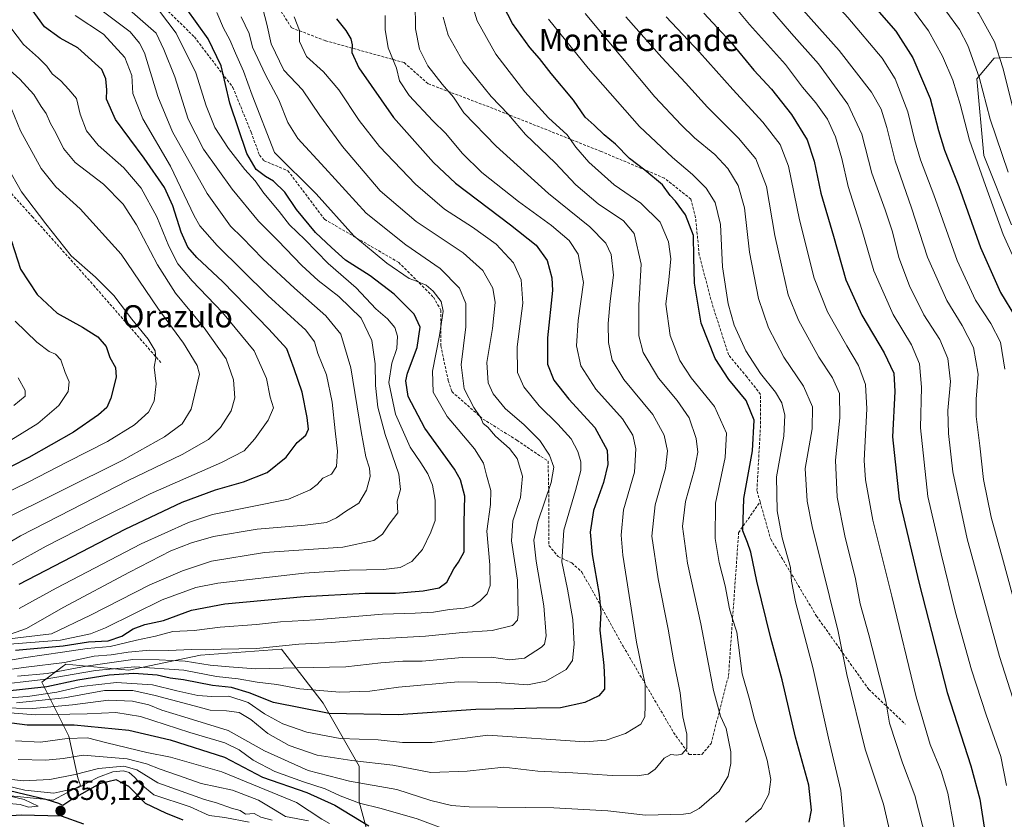
# Model space of a CAD drawing. Units: metres. Extents: x 593489 to 596922, y 4752202 to 4754563.
# Drawn here: x 595862 to 596217, y 4753540 to 4753828 of the extents above; entities that cross this region are included whole.
import ezdxf
from ezdxf.enums import TextEntityAlignment as Align

# ---------------------------------------------------------------- set-up
doc = ezdxf.new("R2010")
doc.units = ezdxf.units.M
doc.header["$MEASUREMENT"] = 0
doc.linetypes.add('TRAZOSX2', pattern=[1.5, 1, -0.5])
for name, color, linetype, lineweight in [('Arbolado forestal CxS', 92, 'Continuous', 0), ('Carátula', 7, 'Continuous', 5), ('Curva de nivel maestra', 36, 'Continuous', 30), ('Curva de nivel normal', 36, 'Continuous', 0), ('Pastizal CxS', 92, 'Continuous', 0), ('Punto de cota en terreno', 7, 'Continuous', 0), ('Roquedo CxS', 135, 'Continuous', 0), ('Rótulo de punto de cota en terreno', 19, 'Continuous', 0), ('Senda', 19, 'TRAZOSX2', 0), ('Texto cartográfico', 19, 'Continuous', 0)]:
    doc.layers.add(name, color=color, linetype=linetype, lineweight=lineweight)
doc.styles.add('Arial', font='txt', dxfattribs={"height": 0.2})

# ---------------------------------------------------------------- blocks, each defined once
blk = doc.blocks.new('*U181')
at = {"layer": 'Curva de nivel normal', "color": 36, "linetype": 'Continuous', "lineweight": 0}
blk.add_polyline3d([(595881.82, 4753829.89, 555), (595892.03, 4753823.18, 555), (595899.72, 4753814.69, 555), (595902.21, 4753808.18, 555), (595902.62, 4753801.68, 555), (595906.19, 4753792.57, 555), (595916.14, 4753775.45, 555), (595924.68, 4753757.61, 555), (595926.81, 4753753.91, 555), (595933.01, 4753746.85, 555), (595951.36, 4753728.88, 555), (595964.98, 4753716.25, 555), (595968.18, 4753712.12, 555), (595969.42, 4753707.87, 555), (595972.54, 4753700.24, 555), (595974.54, 4753690.27, 555), (595975.6, 4753679.98, 555), (595976.49, 4753672.6, 555), (595976.08, 4753667.05, 555), (595974.32, 4753664.3, 555), (595971.15, 4753662.84, 555), (595969.15, 4753660.66, 555), (595966.59, 4753658.71, 555), (595958.74, 4753655.32, 555), (595931.38, 4753649.8, 555), (595922.69, 4753646.93, 555), (595905.64, 4753639.2, 555), (595874.88, 4753623.18, 555), (595861.55, 4753615.8, 555)], dxfattribs=at)
blk = doc.blocks.new('*U184')
at = {"layer": 'Curva de nivel normal', "color": 36, "linetype": 'Continuous', "lineweight": 0}
blk.add_polyline3d([(596139.32, 4753837.72, 665), (596157.54, 4753817.24, 665), (596169.24, 4753802.26, 665), (596172.75, 4753796.13, 665), (596174.78, 4753789.45, 665), (596177.72, 4753777.44, 665), (596183.68, 4753760.44, 665), (596189.47, 4753742.62, 665), (596196.36, 4753727.05, 665), (596202, 4753717.94, 665), (596205.99, 4753710.02, 665), (596207.67, 4753700.44, 665), (596207, 4753691.44, 665), (596207.04, 4753685.11, 665), (596208.35, 4753674.52, 665), (596209.62, 4753662.45, 665), (596212.38, 4753648.76, 665), (596216.47, 4753634.05, 665), (596222.22, 4753612.68, 665)], dxfattribs=at)
blk = doc.blocks.new('*U185')
at = {"layer": 'Curva de nivel normal', "color": 36, "linetype": 'Continuous', "lineweight": 0}
blk.add_polyline3d([(596118.6, 4753834.62, 655), (596125.23, 4753826.6, 655), (596138.13, 4753812.16, 655), (596144.36, 4753803.96, 655), (596149.16, 4753798.33, 655), (596153.29, 4753792.44, 655), (596156.26, 4753786.11, 655), (596158.46, 4753778.3, 655), (596160.78, 4753768.17, 655), (596165.76, 4753752.7, 655), (596170.08, 4753737.78, 655), (596177.06, 4753722.02, 655), (596183.65, 4753711.02, 655), (596186.6, 4753704.14, 655), (596187.3, 4753695.69, 655), (596186.9, 4753681.03, 655), (596189.58, 4753656.28, 655), (596194.37, 4753635.56, 655), (596199.56, 4753614.39, 655), (596205.35, 4753593.69, 655), (596210.56, 4753577.44, 655), (596215.93, 4753562.43, 655), (596217.93, 4753551.91, 655)], dxfattribs=at)
blk = doc.blocks.new('*U186')
at = {"layer": 'Curva de nivel normal', "color": 36, "linetype": 'Continuous', "lineweight": 0}
for points in [[(596080.5, 4753829.42, 640), (596093.54, 4753814.72, 640), (596102.08, 4753805.63, 640), (596109.98, 4753796.75, 640), (596121.23, 4753785.61, 640), (596127.5, 4753778.1, 640), (596131.36, 4753768.11, 640), (596134.34, 4753750.49, 640), (596136.91, 4753738.63, 640), (596139.12, 4753729.01, 640), (596142.89, 4753719.88, 640), (596150.16, 4753706.53, 640), (596155.09, 4753699.12, 640), (596157.63, 4753693.4, 640), (596157.81, 4753684.65, 640), (596156.17, 4753669.4, 640), (596156.8, 4753656.03, 640), (596159.59, 4753642.06, 640), (596163.41, 4753626.5, 640), (596165.11, 4753617.58, 640), (596168.26, 4753606.29, 640), (596174.38, 4753582.41, 640), (596175.71, 4753574.41, 640), (596180.42, 4753560.12, 640), (596184.83, 4753548.38, 640), (596188.96, 4753532.38, 640)], [(595952.83, 4753539.47, 640), (595948.74, 4753540.54, 640), (595946.41, 4753541.86, 640), (595943.21, 4753541.57, 640), (595941.3, 4753542.91, 640), (595938.14, 4753543.82, 640), (595932.78, 4753545.67, 640), (595928.41, 4753546.89, 640), (595911.58, 4753552.88, 640), (595904.04, 4753557.58, 640), (595899.29, 4753558.95, 640), (595890.19, 4753558.13, 640), (595881.78, 4753555.9, 640), (595872.63, 4753554.07, 640), (595862.97, 4753553.59, 640), (595854.96, 4753554.59, 640)]]:
    blk.add_polyline3d(points, dxfattribs=at)
blk = doc.blocks.new('*U188')
at = {"layer": 'Curva de nivel normal', "color": 36, "linetype": 'Continuous', "lineweight": 0}
blk.add_polyline3d([(595853.92, 4753596.46, 580), (595863.93, 4753598.2, 580), (595877.24, 4753600.03, 580), (595886.07, 4753601.38, 580), (595894.39, 4753602.15, 580), (595903.94, 4753604.41, 580), (595910.74, 4753605.85, 580), (595917.07, 4753607.5, 580), (595924.74, 4753607.92, 580), (595934.07, 4753609.08, 580), (595947.2, 4753610.08, 580), (595955.91, 4753611.01, 580), (595968.53, 4753611.76, 580), (595992.74, 4753613.76, 580), (596004.5, 4753614.1, 580), (596011.13, 4753614.56, 580), (596016.84, 4753615.5, 580), (596022.14, 4753615.92, 580), (596025.21, 4753616.68, 580), (596028, 4753618.57, 580), (596030.45, 4753621.12, 580), (596031.55, 4753624.2, 580), (596031.41, 4753631.6, 580), (596030.34, 4753643.77, 580), (596031.66, 4753653.36, 580), (596031.84, 4753658.46, 580), (596030.21, 4753664.03, 580), (596029.16, 4753668.29, 580), (596025.86, 4753673.47, 580), (596016, 4753685.12, 580), (596010.95, 4753693.97, 580), (596010.78, 4753701.56, 580), (596013.34, 4753714.33, 580), (596014.66, 4753723.2, 580), (596013.84, 4753726.6, 580), (596011.01, 4753730.43, 580), (596008.41, 4753732.54, 580), (596004.97, 4753734, 580), (596002.38, 4753734.96, 580), (595994.25, 4753740.54, 580), (595982.32, 4753750.36, 580), (595968.8, 4753765.5, 580), (595953.73, 4753780.44, 580), (595945.66, 4753801.13, 580), (595942.53, 4753809.77, 580), (595939.59, 4753816.26, 580), (595937.54, 4753821.14, 580), (595935.28, 4753825.31, 580), (595932.89, 4753831, 580)], dxfattribs=at)
blk = doc.blocks.new('*U190')
at = {"layer": 'Curva de nivel normal', "color": 36, "linetype": 'Continuous', "lineweight": 0}
blk.add_polyline3d([(596123.78, 4753842.81, 660), (596140.39, 4753823.42, 660), (596150.08, 4753812.45, 660), (596160.71, 4753797.92, 660), (596165.69, 4753787.09, 660), (596169.38, 4753772.92, 660), (596174.1, 4753759.8, 660), (596176.74, 4753751.77, 660), (596179.11, 4753742.48, 660), (596182.9, 4753732.27, 660), (596188.15, 4753721.85, 660), (596193.91, 4753712.89, 660), (596196.82, 4753706.09, 660), (596197.71, 4753697.73, 660), (596196.82, 4753687.27, 660), (596196.98, 4753678.96, 660), (596198.52, 4753665.21, 660), (596203.8, 4753641.03, 660), (596215.4, 4753598.55, 660), (596221.19, 4753580.42, 660)], dxfattribs=at)
blk = doc.blocks.new('*U192')
at = {"layer": 'Curva de nivel normal', "color": 36, "linetype": 'Continuous', "lineweight": 0}
for points in [[(595861.19, 4753561.31, 635), (595871.21, 4753561.08, 635), (595877.41, 4753561.66, 635), (595884.67, 4753562.89, 635), (595900.57, 4753561.53, 635), (595907.56, 4753559.83, 635), (595912.45, 4753557.82, 635), (595918.71, 4753555.74, 635), (595927.25, 4753552.62, 635), (595938.57, 4753550.27, 635), (595947.96, 4753546.66, 635), (595953.38, 4753543.47, 635), (595957.7, 4753540.8, 635), (595965.96, 4753539.18, 635)], [(596175.69, 4753535.86, 635), (596173.5, 4753545.2, 635), (596166.93, 4753565.04, 635), (596160.28, 4753591.97, 635), (596157.14, 4753607.5, 635), (596147.83, 4753645.44, 635), (596145.98, 4753654.59, 635), (596145.31, 4753666.39, 635), (596147.75, 4753680.72, 635), (596147.89, 4753688.6, 635), (596144.7, 4753696.14, 635), (596137.57, 4753706.6, 635), (596132.07, 4753717.11, 635), (596128.41, 4753727.78, 635), (596125.19, 4753744.42, 635), (596123.38, 4753760.45, 635), (596121.1, 4753768.54, 635), (596117.39, 4753774.64, 635), (596112.7, 4753779.73, 635), (596105.35, 4753785.72, 635), (596100.53, 4753790.39, 635), (596091.02, 4753800.55, 635), (596065.85, 4753830.56, 635)]]:
    blk.add_polyline3d(points, dxfattribs=at)
blk = doc.blocks.new('*U193')
at = {"layer": 'Curva de nivel normal', "color": 36, "linetype": 'Continuous', "lineweight": 0}
blk.add_polyline3d([(595912.19, 4753831.41, 570), (595918.26, 4753823.48, 570), (595925.38, 4753809.25, 570), (595929.09, 4753797.28, 570), (595932.18, 4753789.43, 570), (595937.07, 4753781.86, 570), (595943.04, 4753774.31, 570), (595946.75, 4753770.26, 570), (595949.91, 4753765.77, 570), (595955.41, 4753759.09, 570), (595959.14, 4753754.27, 570), (595964.64, 4753749, 570), (595973.06, 4753740.43, 570), (595983.15, 4753731.59, 570), (595990.26, 4753723.97, 570), (595994.54, 4753720.45, 570), (595997.18, 4753717.32, 570), (595998.13, 4753714.14, 570), (595997.82, 4753709.73, 570), (595996.06, 4753704.35, 570), (595995.03, 4753697.42, 570), (595997.35, 4753686.02, 570), (596002.73, 4753674.09, 570), (596006.59, 4753668.45, 570), (596009.12, 4753664.47, 570), (596010.79, 4753660.4, 570), (596011.75, 4753654.91, 570), (596011.73, 4753647.64, 570), (596010.19, 4753643.44, 570), (596007.09, 4753637.11, 570), (596003.28, 4753632.77, 570), (595999.14, 4753630.66, 570), (595993.05, 4753629.9, 570), (595980.8, 4753629.72, 570), (595964.47, 4753628.6, 570), (595933.22, 4753624.96, 570), (595925.38, 4753623.42, 570), (595913.17, 4753618.98, 570), (595892.76, 4753608.84, 570), (595887.25, 4753606.67, 570), (595876.42, 4753604.46, 570), (595855.1, 4753602.77, 570)], dxfattribs=at)
blk = doc.blocks.new('*U194')
at = {"layer": 'Curva de nivel normal', "color": 36, "linetype": 'Continuous', "lineweight": 0}
blk.add_polyline3d([(595969.8, 4754033.84, 670), (595981.24, 4754012.94, 670), (595994.44, 4753995.81, 670), (596014.74, 4753974.66, 670), (596051.74, 4753945.1, 670), (596072.83, 4753927.15, 670), (596090.91, 4753909.45, 670), (596108.74, 4753889.53, 670), (596138.72, 4753853.28, 670), (596160.7, 4753829.22, 670), (596173.01, 4753814.5, 670), (596177.7, 4753807.01, 670), (596182.34, 4753795.16, 670), (596184.73, 4753785.08, 670), (596186.92, 4753777.78, 670), (596191.74, 4753765.15, 670), (596200.1, 4753741.47, 670), (596206.81, 4753727.17, 670), (596212.29, 4753718.77, 670), (596215.73, 4753711.95, 670), (596217.36, 4753702.2, 670)], dxfattribs=at)
blk = doc.blocks.new('*U200')
at = {"layer": 'Curva de nivel normal', "color": 36, "linetype": 'Continuous', "lineweight": 0}
blk.add_polyline3d([(595854.41, 4753579.98, 615), (595866.48, 4753579.73, 615), (595880.85, 4753581.02, 615), (595893.81, 4753582.73, 615), (595902.41, 4753582.45, 615), (595908.41, 4753581.12, 615), (595913.07, 4753579.18, 615), (595921.04, 4753576.68, 615), (595936.96, 4753571.78, 615), (595950.12, 4753564.5, 615), (595965.92, 4753557.31, 615), (595980.8, 4753553.5, 615), (595997.89, 4753550.53, 615), (596010.15, 4753546.51, 615), (596017.62, 4753544.71, 615), (596024.04, 4753544.25, 615), (596054.59, 4753543.93, 615), (596074.04, 4753542.76, 615), (596087.61, 4753541.3, 615), (596101.39, 4753541.66, 615), (596103.83, 4753541.97, 615), (596107.04, 4753543.64, 615), (596114.19, 4753549.93, 615), (596117.45, 4753555.37, 615), (596118.5, 4753559.86, 615), (596118.43, 4753564.05, 615), (596116.74, 4753572.47, 615), (596114.69, 4753576.98, 615), (596112.16, 4753586.2, 615), (596107.62, 4753610.32, 615), (596102.83, 4753632.2, 615), (596101.05, 4753645.42, 615), (596102.12, 4753654.48, 615), (596105.33, 4753666.04, 615), (596106.48, 4753672.31, 615), (596105.91, 4753677.24, 615), (596103.35, 4753684.64, 615), (596099.01, 4753690.91, 615), (596092.3, 4753698.97, 615), (596086.8, 4753708.28, 615), (596085.22, 4753714.25, 615), (596085.29, 4753725.32, 615), (596086.06, 4753740.1, 615), (596083.49, 4753751.19, 615), (596079.72, 4753755.76, 615), (596070.57, 4753761.88, 615), (596062.44, 4753768.81, 615), (596055, 4753776.7, 615), (596044.3, 4753786.96, 615), (596038.17, 4753794.19, 615), (596031.94, 4753800.64, 615), (596021.78, 4753813.15, 615), (596016.39, 4753822.8, 615), (596014.61, 4753829.29, 615)], dxfattribs=at)
blk = doc.blocks.new('*U201')
at = {"layer": 'Curva de nivel normal', "color": 36, "linetype": 'Continuous', "lineweight": 0}
blk.add_polyline3d([(595858.07, 4753604.86, 565), (595873.18, 4753606.7, 565), (595887.26, 4753613.41, 565), (595908.72, 4753624.33, 565), (595920.54, 4753629.46, 565), (595931, 4753632.91, 565), (595950.16, 4753636.08, 565), (595978.37, 4753638.02, 565), (595989.6, 4753640.33, 565), (595992.67, 4753642.73, 565), (595995.16, 4753646.27, 565), (595998.2, 4753650.4, 565), (595997.96, 4753654.58, 565), (595999.23, 4753658.85, 565), (595998.58, 4753664.28, 565), (595993.66, 4753678.68, 565), (595991.04, 4753688.46, 565), (595990.19, 4753696.36, 565), (595990.04, 4753704.2, 565), (595988.82, 4753712.62, 565), (595985.04, 4753720.6, 565), (595977, 4753728.49, 565), (595969.5, 4753734.2, 565), (595963.53, 4753739.67, 565), (595954.95, 4753748.68, 565), (595947.99, 4753755.69, 565), (595938.42, 4753767.25, 565), (595928.09, 4753781.67, 565), (595922.6, 4753792.44, 565), (595917.74, 4753807.72, 565), (595913.78, 4753817.6, 565), (595911.04, 4753823.52, 565), (595890.74, 4753841.27, 565)], dxfattribs=at)
blk = doc.blocks.new('*U202')
at = {"layer": 'Curva de nivel normal', "color": 36, "linetype": 'Continuous', "lineweight": 0}
blk.add_polyline3d([(595960.79, 4753829.35, 595), (595962.74, 4753824.44, 595), (595962.8, 4753820.51, 595), (595965.28, 4753815.03, 595), (595971.44, 4753809.57, 595), (595976.97, 4753803.01, 595), (595984.31, 4753791.93, 595), (595991.62, 4753782.64, 595), (596004.56, 4753768.98, 595), (596015.06, 4753759.96, 595), (596025.21, 4753753.46, 595), (596033.68, 4753747.38, 595), (596040, 4753740.66, 595), (596042.78, 4753734.45, 595), (596043.31, 4753726.08, 595), (596041.28, 4753710.32, 595), (596041.49, 4753701.08, 595), (596043.78, 4753695.82, 595), (596049.29, 4753688.94, 595), (596056.02, 4753682.39, 595), (596060.79, 4753677.04, 595), (596063.26, 4753672.52, 595), (596064.29, 4753668.73, 595), (596064.24, 4753665.6, 595), (596062.35, 4753658.48, 595), (596058.17, 4753644.12, 595), (596057.38, 4753632.66, 595), (596059.44, 4753622.78, 595), (596061.38, 4753611.86, 595), (596061.89, 4753602.93, 595), (596061.3, 4753597.11, 595), (596059.06, 4753593.84, 595), (596051.62, 4753589.63, 595), (596045.03, 4753588.3, 595), (596033.98, 4753589.17, 595), (596020.07, 4753589.34, 595), (595998.46, 4753587.48, 595), (595988.12, 4753585.97, 595), (595977.32, 4753585.64, 595), (595962.91, 4753586.79, 595), (595954.55, 4753588.38, 595), (595947.48, 4753589.24, 595), (595940.59, 4753590.42, 595), (595932.73, 4753591.35, 595), (595920.95, 4753593.55, 595), (595903.27, 4753594.77, 595), (595889.11, 4753593.44, 595), (595870.22, 4753590.17, 595), (595851.49, 4753588.04, 595)], dxfattribs=at)
blk = doc.blocks.new('*U206')
at = {"layer": 'Curva de nivel normal', "color": 36, "linetype": 'Continuous', "lineweight": 0}
blk.add_polyline3d([(595860.92, 4753591.38, 590), (595871.62, 4753592.43, 590), (595885.74, 4753595.04, 590), (595902.54, 4753597.45, 590), (595912.06, 4753597.37, 590), (595921.45, 4753596.82, 590), (595930.54, 4753595.33, 590), (595937.37, 4753594.74, 590), (595946.96, 4753594.08, 590), (595961.81, 4753594.48, 590), (595979.46, 4753594.73, 590), (595992.07, 4753596.22, 590), (596000.07, 4753596.81, 590), (596007.07, 4753596.83, 590), (596021.41, 4753598.15, 590), (596032.07, 4753598.23, 590), (596038.51, 4753597.34, 590), (596043.92, 4753597.96, 590), (596050.13, 4753601.87, 590), (596051.18, 4753602.99, 590), (596051.76, 4753605.92, 590), (596050.99, 4753616.83, 590), (596048.2, 4753632.9, 590), (596047.28, 4753640.51, 590), (596048.72, 4753647.14, 590), (596053.56, 4753661.33, 590), (596054.53, 4753666.86, 590), (596052.96, 4753671.15, 590), (596049.46, 4753676.46, 590), (596043.9, 4753682.1, 590), (596037.03, 4753688.06, 590), (596032.66, 4753693.36, 590), (596030.89, 4753697.26, 590), (596030.38, 4753704.61, 590), (596032.38, 4753716.85, 590), (596033.4, 4753726.3, 590), (596032.49, 4753731.5, 590), (596028.92, 4753737.86, 590), (596021.87, 4753744.22, 590), (596004.89, 4753755.59, 590), (595991.91, 4753766.61, 590), (595978.26, 4753782.63, 590), (595970.06, 4753793.76, 590), (595963.83, 4753803, 590), (595957.14, 4753810.18, 590), (595952.53, 4753819.66, 590), (595950.99, 4753826.79, 590), (595949.49, 4753832.28, 590)], dxfattribs=at)
blk = doc.blocks.new('*U207')
at = {"layer": 'Curva de nivel normal', "color": 36, "linetype": 'Continuous', "lineweight": 0}
blk.add_polyline3d([(595941.7, 4753829.4, 585), (595944.55, 4753823.35, 585), (595945.8, 4753818.44, 585), (595950.45, 4753808.43, 585), (595955.24, 4753799.41, 585), (595958.56, 4753791.29, 585), (595962.16, 4753785.53, 585), (595971.89, 4753774.89, 585), (595986.86, 4753758.55, 585), (596001.08, 4753747.12, 585), (596013.54, 4753738.57, 585), (596020.52, 4753731.52, 585), (596022.78, 4753725.98, 585), (596022.82, 4753717.48, 585), (596021.14, 4753703.84, 585), (596022.15, 4753695.18, 585), (596025.7, 4753688.42, 585), (596028.21, 4753684.64, 585), (596029.06, 4753682.63, 585), (596030.73, 4753681.24, 585), (596033.47, 4753678.04, 585), (596038.58, 4753673.62, 585), (596041.33, 4753670.03, 585), (596043.24, 4753663.55, 585), (596042.55, 4753655.95, 585), (596039.75, 4753647.44, 585), (596039.3, 4753640.31, 585), (596041.4, 4753626.11, 585), (596041.7, 4753613.62, 585), (596041.41, 4753611.58, 585), (596039.6, 4753609.68, 585), (596032.24, 4753607.85, 585), (596021.6, 4753607.14, 585), (596008.17, 4753605.87, 585), (595988.8, 4753604.83, 585), (595974.25, 4753603.62, 585), (595962.5, 4753602.95, 585), (595947.22, 4753601.43, 585), (595934.41, 4753601.15, 585), (595928.74, 4753600.9, 585), (595923.74, 4753601.1, 585), (595915.5, 4753600.65, 585), (595908.74, 4753600.76, 585), (595900.94, 4753600.04, 585), (595894.81, 4753599.1, 585), (595888.57, 4753598.6, 585), (595877.86, 4753596.37, 585), (595864.07, 4753594.67, 585), (595851.74, 4753592.96, 585)], dxfattribs=at)
blk = doc.blocks.new('*U208')
at = {"layer": 'Curva de nivel normal', "color": 36, "linetype": 'Continuous', "lineweight": 0}
for points in [[(596095.04, 4753829.44, 645), (596107.13, 4753816.67, 645), (596119.16, 4753803.19, 645), (596130.04, 4753791.41, 645), (596136.29, 4753783.3, 645), (596139.25, 4753775.5, 645), (596143.22, 4753756.19, 645), (596148.5, 4753735.07, 645), (596153.29, 4753722.96, 645), (596160.31, 4753710.6, 645), (596164.58, 4753703.54, 645), (596167.06, 4753696.7, 645), (596167.58, 4753687.9, 645), (596166.55, 4753669.28, 645), (596167.04, 4753662.28, 645), (596169.66, 4753647.77, 645), (596176.58, 4753620.26, 645), (596185.34, 4753583.98, 645), (596190.36, 4753566.79, 645), (596194.39, 4753557.17, 645), (596196.77, 4753549.13, 645), (596199.02, 4753536.72, 645)], [(595944.58, 4753538.68, 645), (595935.74, 4753540.36, 645), (595930.19, 4753541.17, 645), (595923.34, 4753544.2, 645), (595910.17, 4753548.63, 645), (595905.42, 4753552.48, 645), (595903.22, 4753555, 645), (595901.29, 4753556.66, 645), (595899.16, 4753557.2, 645), (595895.32, 4753556.86, 645), (595890.18, 4753554.98, 645), (595882.74, 4753551.14, 645), (595874.05, 4753549.14, 645), (595863.62, 4753550.32, 645), (595856.58, 4753551.95, 645)]]:
    blk.add_polyline3d(points, dxfattribs=at)
blk = doc.blocks.new('*U209')
at = {"layer": 'Curva de nivel normal', "color": 36, "linetype": 'Continuous', "lineweight": 0}
for points in [[(595860.29, 4753568.04, 630), (595869.2, 4753567.62, 630), (595878.89, 4753568.89, 630), (595886.2, 4753569.11, 630), (595893.22, 4753567.31, 630), (595907.62, 4753563.88, 630), (595916.19, 4753562.23, 630), (595934.74, 4753556.87, 630), (595961.72, 4753545.76, 630), (595970.75, 4753539.81, 630), (595973.56, 4753538.18, 630)], [(596159.62, 4753534.53, 630), (596158.1, 4753550.14, 630), (596153.66, 4753569.08, 630), (596148.01, 4753594.57, 630), (596141.8, 4753618.21, 630), (596140.31, 4753625.76, 630), (596139.93, 4753630.62, 630), (596136.95, 4753641.33, 630), (596135.18, 4753651.06, 630), (596134.9, 4753663.37, 630), (596137.57, 4753678.06, 630), (596137.94, 4753685.62, 630), (596136.8, 4753690.1, 630), (596134.52, 4753693.88, 630), (596129.14, 4753700.69, 630), (596123.81, 4753708.89, 630), (596119.69, 4753718.09, 630), (596117.47, 4753725.85, 630), (596115.48, 4753739.11, 630), (596114.68, 4753754.48, 630), (596112.78, 4753762.44, 630), (596109.5, 4753767.53, 630), (596104.66, 4753772.49, 630), (596097.35, 4753778.65, 630), (596085.44, 4753789.83, 630), (596066.94, 4753810.87, 630), (596052.58, 4753828.61, 630)]]:
    blk.add_polyline3d(points, dxfattribs=at)
blk = doc.blocks.new('*U213')
at = {"layer": 'Curva de nivel normal', "color": 36, "linetype": 'Continuous', "lineweight": 0}
blk.add_polyline3d([(595854.64, 4753583.4, 605), (595864.53, 4753584.02, 605), (595875.14, 4753585.7, 605), (595883.95, 4753587.64, 605), (595896.74, 4753589.16, 605), (595909.67, 4753588.32, 605), (595918.45, 4753586.14, 605), (595926, 4753584.5, 605), (595931.11, 4753584.1, 605), (595937.19, 4753584.14, 605), (595944.19, 4753581.89, 605), (595950.15, 4753577.85, 605), (595956.68, 4753574.16, 605), (595965.34, 4753571.18, 605), (595977.43, 4753568.97, 605), (595991.2, 4753568.48, 605), (595999.88, 4753567.42, 605), (596010.69, 4753567.47, 605), (596030.74, 4753570.12, 605), (596065.77, 4753567.73, 605), (596073.41, 4753568.37, 605), (596080.42, 4753570.76, 605), (596085.9, 4753574.12, 605), (596087.35, 4753576.77, 605), (596087.5, 4753581.01, 605), (596087.5, 4753588.4, 605), (596084.4, 4753603.68, 605), (596079.51, 4753635.12, 605), (596078.87, 4753642.26, 605), (596079.73, 4753651.5, 605), (596083.67, 4753665.04, 605), (596084.14, 4753673.43, 605), (596083.04, 4753678.4, 605), (596079.3, 4753684.25, 605), (596069.7, 4753695.06, 605), (596064.32, 4753703.4, 605), (596062.76, 4753710.61, 605), (596063.32, 4753719.77, 605), (596065.2, 4753733.53, 605), (596063.35, 4753743.8, 605), (596060.12, 4753748.68, 605), (596053.67, 4753754.13, 605), (596041.85, 4753762.74, 605), (596028.54, 4753773.24, 605), (596021.48, 4753780.18, 605), (596015.56, 4753787.26, 605), (596010.89, 4753791.92, 605), (596002.36, 4753801.06, 605), (595998.9, 4753806.27, 605), (595997.7, 4753810.82, 605), (595994.8, 4753818.16, 605), (595993.63, 4753824.89, 605), (595993.68, 4753829.89, 605)], dxfattribs=at)
blk = doc.blocks.new('*U215')
at = {"layer": 'Curva de nivel normal', "color": 36, "linetype": 'Continuous', "lineweight": 0}
blk.add_polyline3d([(595860.65, 4753581.77, 610), (595877.95, 4753583.57, 610), (595892.36, 4753586.2, 610), (595902.59, 4753586.29, 610), (595910.59, 4753584.45, 610), (595926.47, 4753580.17, 610), (595930.47, 4753579.09, 610), (595936.4, 4753578.93, 610), (595940.91, 4753578.28, 610), (595945.12, 4753575.75, 610), (595951.29, 4753570.74, 610), (595959.04, 4753566.34, 610), (595969.17, 4753562.87, 610), (595981.68, 4753560.94, 610), (595996.38, 4753559.31, 610), (596010.11, 4753556.7, 610), (596023.29, 4753557.16, 610), (596036.48, 4753558.54, 610), (596048.74, 4753557.08, 610), (596061.41, 4753556.47, 610), (596075.55, 4753555.52, 610), (596084.63, 4753555.39, 610), (596088.55, 4753556.03, 610), (596091.07, 4753557.83, 610), (596094.41, 4753561.82, 610), (596096.79, 4753563.13, 610), (596098.93, 4753562.9, 610), (596100.81, 4753563.3, 610), (596102.53, 4753565.32, 610), (596102.54, 4753570.46, 610), (596101.09, 4753576.76, 610), (596100.11, 4753585.39, 610), (596097.71, 4753597.37, 610), (596095.78, 4753608.38, 610), (596092.18, 4753626.55, 610), (596089.97, 4753642, 610), (596091.1, 4753653.31, 610), (596094.82, 4753666.38, 610), (596095.55, 4753672.77, 610), (596094.35, 4753678.37, 610), (596090.24, 4753685.81, 610), (596079.78, 4753698.49, 610), (596075.62, 4753705.49, 610), (596074.32, 4753711.8, 610), (596074.18, 4753718.66, 610), (596074.9, 4753726.77, 610), (596076.05, 4753736.11, 610), (596075.21, 4753743.6, 610), (596073.27, 4753747.74, 610), (596067.6, 4753753.6, 610), (596052.64, 4753765.69, 610), (596033.79, 4753782.7, 610), (596022.02, 4753794.72, 610), (596018.37, 4753800.43, 610), (596014.28, 4753805.07, 610), (596009.02, 4753811.74, 610), (596006.06, 4753817.76, 610), (596004.64, 4753825.02, 610), (596004.45, 4753834.74, 610)], dxfattribs=at)
blk = doc.blocks.new('*U220')
at = {"layer": 'Curva de nivel normal', "color": 36, "linetype": 'Continuous', "lineweight": 0}
blk.add_polyline3d([(595858.39, 4753606.61, 560), (595864.24, 4753608.59, 560), (595877.41, 4753616.24, 560), (595901.41, 4753628.95, 560), (595916.32, 4753636.64, 560), (595923.74, 4753639.6, 560), (595931.65, 4753641.83, 560), (595947.41, 4753644.46, 560), (595964.79, 4753645.87, 560), (595972.53, 4753646.87, 560), (595976.16, 4753648.56, 560), (595979.33, 4753650.87, 560), (595984.12, 4753653.84, 560), (595986.88, 4753658.56, 560), (595988.21, 4753663.53, 560), (595988.07, 4753666.46, 560), (595986.73, 4753670.53, 560), (595985.05, 4753679.73, 560), (595981.26, 4753702.77, 560), (595977.66, 4753714.82, 560), (595972.2, 4753721.45, 560), (595960.91, 4753731.44, 560), (595949.53, 4753742.06, 560), (595942.01, 4753749.7, 560), (595937.82, 4753753.83, 560), (595929.41, 4753765.63, 560), (595916.96, 4753787.92, 560), (595911.6, 4753800.71, 560), (595906.77, 4753816.38, 560), (595905.04, 4753819.96, 560), (595901.68, 4753823.94, 560), (595885.27, 4753836.44, 560)], dxfattribs=at)
blk = doc.blocks.new('*U222')
at = {"layer": 'Curva de nivel normal', "color": 36, "linetype": 'Continuous', "lineweight": 0}
for points in [[(595841.06, 4753579.49, 620), (595867.41, 4753577.52, 620), (595886.07, 4753577.8, 620), (595896.41, 4753578.34, 620), (595905.39, 4753576.89, 620), (595923.1, 4753571.08, 620), (595935.8, 4753567.3, 620), (595940.96, 4753564.88, 620), (595945.97, 4753561.14, 620), (595953.88, 4753556.98, 620), (595964.16, 4753553.23, 620), (595972.07, 4753550.79, 620), (595977.41, 4753548.17, 620), (595984.38, 4753545.54, 620), (595992.22, 4753543.71, 620), (596005.18, 4753539.88, 620), (596018.08, 4753535.11, 620)], [(596123.68, 4753538.71, 620), (596129.39, 4753543.61, 620), (596132.21, 4753548.77, 620), (596132.9, 4753554.11, 620), (596131.59, 4753561.11, 620), (596127.01, 4753575.89, 620), (596125, 4753583.48, 620), (596122.55, 4753592.21, 620), (596120.66, 4753607.25, 620), (596118.97, 4753612.53, 620), (596117.95, 4753615.77, 620), (596116.39, 4753623.97, 620), (596114.23, 4753632.41, 620), (596112.74, 4753641.11, 620), (596112.96, 4753653.84, 620), (596116.35, 4753670.37, 620), (596116.88, 4753679.17, 620), (596112.6, 4753688.77, 620), (596104.17, 4753699.1, 620), (596100.01, 4753705.35, 620), (596096.59, 4753714.42, 620), (596095.03, 4753725.68, 620), (596096.09, 4753734.44, 620), (596096.84, 4753742.01, 620), (596095.91, 4753748.2, 620), (596092.89, 4753755.3, 620), (596086, 4753762.2, 620), (596076.33, 4753768.74, 620), (596067.15, 4753776.96, 620), (596062.46, 4753782.34, 620), (596059.38, 4753786.77, 620), (596052.68, 4753792.93, 620), (596044.07, 4753802.39, 620), (596033.62, 4753815.93, 620), (596026.84, 4753827.95, 620), (596024, 4753837.47, 620)]]:
    blk.add_polyline3d(points, dxfattribs=at)
blk = doc.blocks.new('*U224')
at = {"layer": 'Curva de nivel maestra', "color": 36, "linetype": 'Continuous', "lineweight": 30}
blk.add_polyline3d([(595976.12, 4753828.64, 600), (595979.48, 4753824.47, 600), (595981.27, 4753821.46, 600), (595981.76, 4753819.35, 600), (595981.62, 4753816.54, 600), (595984.13, 4753811.05, 600), (595996.68, 4753793.05, 600), (596011.15, 4753776.85, 600), (596019.02, 4753769.38, 600), (596038.95, 4753754.31, 600), (596048.17, 4753746.94, 600), (596052.19, 4753741.46, 600), (596053.87, 4753735.19, 600), (596054.07, 4753730.59, 600), (596052.25, 4753713.55, 600), (596052.22, 4753704.01, 600), (596054.54, 4753698.3, 600), (596059.95, 4753691.45, 600), (596069.36, 4753681.13, 600), (596073.75, 4753673.04, 600), (596074.1, 4753667.8, 600), (596072.47, 4753661.36, 600), (596068.85, 4753651.22, 600), (596067.62, 4753643.42, 600), (596068.38, 4753635.28, 600), (596070.97, 4753620.95, 600), (596071.47, 4753614.39, 600), (596071.1, 4753607.97, 600), (596072.59, 4753595.29, 600), (596072.86, 4753590.13, 600), (596072.85, 4753586.76, 600), (596070.76, 4753584.36, 600), (596065.8, 4753581.96, 600), (596057, 4753579.95, 600), (596048.47, 4753579.84, 600), (596040.24, 4753579.64, 600), (596026.37, 4753579.33, 600), (595998.42, 4753577.47, 600), (595973.46, 4753577.92, 600), (595953.37, 4753581.94, 600), (595944.58, 4753585.46, 600), (595938.25, 4753587.33, 600), (595931.33, 4753588.02, 600), (595920.83, 4753590.1, 600), (595916.07, 4753590.73, 600), (595911.33, 4753591.78, 600), (595902.99, 4753592.34, 600), (595894, 4753591.78, 600), (595882.77, 4753589.93, 600), (595871.5, 4753587.62, 600), (595856.09, 4753585.92, 600)], dxfattribs=at)
blk = doc.blocks.new('*U228')
at = {"layer": 'Curva de nivel maestra', "color": 36, "linetype": 'Continuous', "lineweight": 30}
for points in [[(595845.94, 4753576.25, 625), (595864.41, 4753573.9, 625), (595881.36, 4753573.89, 625), (595901.19, 4753571.89, 625), (595916.04, 4753568.46, 625), (595935.72, 4753562.22, 625), (595949.43, 4753554.98, 625), (595965.42, 4753549.45, 625), (595975.48, 4753544.85, 625), (595987.76, 4753537.35, 625)], [(596146.76, 4753538.77, 625), (596147.6, 4753543.11, 625), (596146.57, 4753552.11, 625), (596141.82, 4753569.43, 625), (596136.96, 4753590.05, 625), (596132.89, 4753605.14, 625), (596127.81, 4753625.73, 625), (596125.62, 4753636.18, 625), (596124.48, 4753639.65, 625), (596122.8, 4753643.91, 625), (596123.19, 4753655.57, 625), (596126.28, 4753672.72, 625), (596126.86, 4753683.78, 625), (596123.94, 4753690.87, 625), (596117.76, 4753698.46, 625), (596112.73, 4753706.03, 625), (596107.76, 4753718.86, 625), (596105.34, 4753733.28, 625), (596105.05, 4753742.48, 625), (596104.97, 4753750.44, 625), (596102.1, 4753757.98, 625), (596098.47, 4753762.92, 625), (596096.57, 4753764.94, 625), (596093.76, 4753768.79, 625), (596087.38, 4753774.08, 625), (596081.87, 4753778.24, 625), (596076.75, 4753783.44, 625), (596072.76, 4753786.77, 625), (596069.11, 4753790.29, 625), (596065.85, 4753793.15, 625), (596061.63, 4753799.38, 625), (596053.61, 4753808.95, 625), (596049.33, 4753814.36, 625), (596045.94, 4753818.31, 625), (596039.62, 4753827.04, 625), (596036.26, 4753833.48, 625)]]:
    blk.add_polyline3d(points, dxfattribs=at)
blk = doc.blocks.new('*U229')
at = {"layer": 'Curva de nivel maestra', "color": 36, "linetype": 'Continuous', "lineweight": 30}
blk.add_polyline3d([(595860.2, 4753600.78, 575), (595877.46, 4753602.38, 575), (595886.6, 4753603.77, 575), (595893.66, 4753604.22, 575), (595898.65, 4753605.83, 575), (595902.7, 4753608.47, 575), (595906.89, 4753610.04, 575), (595913.7, 4753611.53, 575), (595923.74, 4753615.22, 575), (595935.74, 4753617.55, 575), (595964.41, 4753620.15, 575), (595986.41, 4753621.41, 575), (595997.37, 4753621.37, 575), (596007.39, 4753622.2, 575), (596013.13, 4753623.31, 575), (596015.96, 4753625.34, 575), (596018.44, 4753630.12, 575), (596020.12, 4753632.53, 575), (596022.16, 4753636.3, 575), (596022.21, 4753646.9, 575), (596022.39, 4753656.42, 575), (596020.86, 4753662.32, 575), (596018.74, 4753666.09, 575), (596007.96, 4753680.99, 575), (596001.96, 4753692.32, 575), (596001.18, 4753698, 575), (596001.68, 4753700.84, 575), (596005.2, 4753710.08, 575), (596006.27, 4753717.43, 575), (596004.17, 4753722.08, 575), (595996.86, 4753729.34, 575), (595988.31, 4753735.93, 575), (595979.34, 4753741.58, 575), (595974.34, 4753746.18, 575), (595968.57, 4753751.56, 575), (595961.7, 4753759.92, 575), (595957.4, 4753766.16, 575), (595953.34, 4753770.05, 575), (595950.43, 4753771.77, 575), (595947.07, 4753774.26, 575), (595943.75, 4753780.12, 575), (595937.6, 4753798.3, 575), (595934.41, 4753811.77, 575), (595929.73, 4753821.43, 575), (595921.83, 4753832.53, 575)], dxfattribs=at)
blk = doc.blocks.new('*U230')
at = {"layer": 'Curva de nivel maestra', "color": 36, "linetype": 'Continuous', "lineweight": 30}
blk.add_polyline3d([(595976.1, 4754038.22, 675), (595984.6, 4754022.49, 675), (595991.8, 4754011.83, 675), (596002.97, 4753998.67, 675), (596018.67, 4753982.7, 675), (596032.85, 4753970.89, 675), (596049.97, 4753957.9, 675), (596073.73, 4753938.33, 675), (596078.97, 4753933.33, 675), (596088.29, 4753924.71, 675), (596102.25, 4753910.48, 675), (596118.12, 4753892.49, 675), (596144.87, 4753860.57, 675), (596166, 4753838.03, 675), (596177.98, 4753824.21, 675), (596184.13, 4753814.62, 675), (596190.4, 4753799.96, 675), (596193.39, 4753788.38, 675), (596195.59, 4753781.24, 675), (596200.7, 4753768.11, 675), (596208.54, 4753746.11, 675), (596215.78, 4753729.87, 675), (596221.18, 4753720.98, 675)], dxfattribs=at)
blk = doc.blocks.new('*U231')
at = {"layer": 'Curva de nivel maestra', "color": 36, "linetype": 'Continuous', "lineweight": 30}
for points in [[(596108.7, 4753830.77, 650), (596118.4, 4753820.22, 650), (596126.76, 4753810.18, 650), (596133.06, 4753803.35, 650), (596140.37, 4753794.1, 650), (596146.02, 4753784.98, 650), (596148.56, 4753777.35, 650), (596150.88, 4753765.75, 650), (596155.49, 4753750.27, 650), (596159.92, 4753734.46, 650), (596165.7, 4753721.67, 650), (596173.8, 4753708.12, 650), (596177.22, 4753700.77, 650), (596177.58, 4753694.11, 650), (596176.78, 4753677.77, 650), (596179.15, 4753655.29, 650), (596186.39, 4753624.84, 650), (596196.49, 4753585.53, 650), (596205.08, 4753559.11, 650), (596208.35, 4753547.05, 650), (596210.17, 4753535.38, 650)], [(595920.75, 4753539.43, 650), (595914.51, 4753541.92, 650), (595907.14, 4753545.46, 650), (595901.12, 4753551.61, 650), (595896.54, 4753554.04, 650), (595890.6, 4753552.54, 650), (595880.56, 4753546.92, 650), (595877.26, 4753544.79, 650), (595875.83, 4753545.4, 650), (595871.67, 4753546.82, 650), (595858.03, 4753550.01, 650)], [(595855.23, 4753540.93, 650), (595862.33, 4753541.36, 650), (595876.7, 4753541.06, 650), (595884.74, 4753538.1, 650)]]:
    blk.add_polyline3d(points, dxfattribs=at)
blk = doc.blocks.new('5PATER')
at = {"layer": 'Carátula', "linetype": 'Continuous', "lineweight": 5}
h = blk.add_hatch(color=250, dxfattribs=at)
edge = h.paths.add_edge_path()
edge.add_ellipse((0, 0.01), major_axis=(-1.33, -1.34), ratio=0.999422, start_angle=0, end_angle=360)

msp = doc.modelspace()

# ---------------------------------------------------------------- linework, layer by layer
at = {"layer": 'Arbolado forestal CxS', "color": 92, "linetype": 'Continuous', "lineweight": 0}
for points in [[(596238.5933, 4753815.7611, 704.351524), (596213.5043, 4753814.5069, 689.562922), (596207.2321, 4753806.9801, 685.229831), (596209.7395, 4753779.3841, 682.2612), (596219.7751, 4753754.2965, 682.895313)], [(596238.5933, 4753815.7611, 704.351524), (596213.5043, 4753814.5069, 689.562922), (596207.2321, 4753806.9801, 685.229831), (596209.7395, 4753779.3841, 682.2612), (596219.7751, 4753754.2965, 682.895313)], [(596262.4075, 4753330.0713, 689.953283), (596210.8605, 4753366.3283, 675.450301), (596076.4413, 4753445.3317, 661.943675), (596075.0589, 4753466.0769, 653.345415), (596044.8083, 4753490.9261, 645.932345), (596015.6375, 4753512.5341, 642.944634), (595998.3519, 4753525.4985, 637.378376), (595987.5473, 4753534.1421, 628.565564), (595984.3073, 4753546.0263, 621.685465), (595984.3075, 4753558.9909, 613.29893), (595971.3431, 4753581.6791, 599.571776), (595956.2177, 4753601.1263, 588.281715), (595927.0465, 4753598.9657, 590.260536), (595901.1169, 4753593.5639, 603.911318), (595878.4289, 4753595.7245, 594.610136), (595877.1289, 4753594.7497, 596.270832), (595869.7853, 4753589.2423, 604.171136), (595879.5085, 4753569.7955, 632.581728), (595882.7495, 4753554.6699, 647.509078), (595883.6943, 4753551.8945, 651.705945), (595873.8865, 4753546.6213, 651.224729), (595821.8117, 4753551.9487, 656.149375)], [(595821.8117, 4753551.9487, 656.149375), (595873.8865, 4753546.6213, 651.224729), (595883.6943, 4753551.8945, 651.705945), (595882.7495, 4753554.6699, 647.509078), (595879.5085, 4753569.7955, 632.581728), (595869.7853, 4753589.2423, 604.171136), (595877.1289, 4753594.7497, 596.270832), (595878.4289, 4753595.7245, 594.610136), (595901.1169, 4753593.5639, 603.911318), (595927.0465, 4753598.9657, 590.260536), (595956.2177, 4753601.1263, 588.281715), (595971.3431, 4753581.6791, 599.571776), (595984.3075, 4753558.9909, 613.29893), (595984.3073, 4753546.0263, 621.685465), (595987.5473, 4753534.1421, 628.565564), (595998.3519, 4753525.4985, 637.378376), (596015.6375, 4753512.5341, 642.944634), (596044.8083, 4753490.9261, 645.932345), (596075.0589, 4753466.0769, 653.345415), (596076.4413, 4753445.3317, 661.943675), (596210.8605, 4753366.3283, 675.450301), (596262.4075, 4753330.0713, 689.953283)]]:
    msp.add_polyline3d(points, dxfattribs=at)
at = {"layer": 'Curva de nivel maestra', "color": 36, "linetype": 'Continuous', "lineweight": 30}
for points in [[(595861.5, 4753624.63, 550), (595899.85, 4753644.5, 550), (595920.34, 4753654.17, 550), (595932.41, 4753658.71, 550), (595942.5, 4753661.59, 550), (595951.09, 4753664.94, 550), (595957.99, 4753670.41, 550), (595961.89, 4753675.76, 550), (595965.09, 4753678.44, 550), (595966.04, 4753680.62, 550), (595965.56, 4753684.83, 550), (595963.69, 4753693.94, 550), (595960.84, 4753702.41, 550), (595958.14, 4753709.58, 550), (595951.68, 4753716.71, 550), (595935.09, 4753733.74, 550), (595925.68, 4753742.57, 550), (595922.41, 4753746.32, 550), (595920.03, 4753751.71, 550), (595917.06, 4753761.14, 550), (595914.06, 4753767.76, 550), (595906.71, 4753778.41, 550), (595896.28, 4753792.31, 550), (595893.04, 4753799.64, 550), (595893.25, 4753803.09, 550), (595892.8, 4753807.06, 550), (595891.41, 4753810.44, 550), (595882.76, 4753818.27, 550), (595876.38, 4753821.75, 550), (595870.76, 4753825.79, 550), (595864.72, 4753834.09, 550)], [(595858.78, 4753748.46, 525), (595862.08, 4753738.29, 525), (595868.05, 4753729.13, 525), (595875.32, 4753722.45, 525), (595884.4, 4753717.44, 525), (595889.98, 4753713.92, 525), (595892.92, 4753710.37, 525), (595894.32, 4753706.44, 525), (595896.27, 4753702.82, 525), (595896.54, 4753699.31, 525), (595894.7, 4753691.82, 525), (595893.22, 4753688.44, 525), (595890.19, 4753685.73, 525), (595881.16, 4753679.52, 525), (595865.02, 4753670.4, 525), (595846.47, 4753661.02, 525)]]:
    msp.add_polyline3d(points, dxfattribs=at)
at = {"layer": 'Curva de nivel normal', "color": 36, "linetype": 'Continuous', "lineweight": 0}
for points in [[(595994.4, 4754038.77, 685), (596005.56, 4754020.71, 685), (596014.96, 4754009.27, 685), (596031.7, 4753992.77, 685), (596048.84, 4753978.69, 685), (596072.48, 4753960.84, 685), (596092.54, 4753943.9, 685), (596116.21, 4753920.91, 685), (596142.84, 4753891.39, 685), (596161.24, 4753870, 685), (596177.35, 4753853.89, 685), (596187.18, 4753842.2, 685), (596196, 4753831.6, 685), (596200.95, 4753824.82, 685), (596203.93, 4753819.04, 685), (596208.06, 4753807.64, 685), (596212.06, 4753792.43, 685), (596218.6, 4753773.3, 685)], [(596002.74, 4754040.77, 690), (596017.16, 4754019.55, 690), (596031.27, 4754004.41, 690), (596049.59, 4753988.32, 690), (596073.06, 4753970.42, 690), (596084.3, 4753961.27, 690), (596090.85, 4753955.27, 690), (596104.58, 4753943.69, 690), (596122.26, 4753927.48, 690), (596130.96, 4753918.48, 690), (596137.7, 4753910.32, 690), (596150.83, 4753895.87, 690), (596164.76, 4753879.46, 690), (596173.69, 4753870.06, 690), (596180.71, 4753864.08, 690), (596187.56, 4753856.92, 690), (596193.83, 4753848.53, 690), (596199.77, 4753841.47, 690), (596207.92, 4753830.62, 690), (596213.65, 4753820.37, 690), (596216.67, 4753811.01, 690), (596221.15, 4753792.81, 690)], [(595987.78, 4754034.15, 680), (596003.57, 4754010.27, 680), (596016.62, 4753995.66, 680), (596030.48, 4753982.85, 680), (596043.79, 4753972.49, 680), (596057.53, 4753962.41, 680), (596081.16, 4753942.59, 680), (596108.56, 4753916.25, 680), (596132.18, 4753890.06, 680), (596144.96, 4753874.92, 680), (596153.62, 4753865.09, 680), (596160.1, 4753857.37, 680), (596171.77, 4753845.76, 680), (596183.99, 4753832.23, 680), (596189.81, 4753824.34, 680), (596194.84, 4753815.2, 680), (596198.53, 4753806.56, 680), (596201.19, 4753797.89, 680), (596204.56, 4753784.93, 680), (596210.32, 4753768.54, 680), (596216.74, 4753750.84, 680), (596226.26, 4753729.82, 680)], [(595856.64, 4753828.01, 545), (595863.12, 4753819.44, 545), (595868.54, 4753814.63, 545), (595871.58, 4753811.56, 545), (595873.44, 4753808.81, 545), (595876.56, 4753806.26, 545), (595879.52, 4753803.23, 545), (595882.24, 4753799.89, 545), (595883.57, 4753794.3, 545), (595885.91, 4753788.2, 545), (595890.1, 4753783.13, 545), (595899.34, 4753774.92, 545), (595905.65, 4753767.54, 545), (595911.26, 4753757.18, 545), (595915.54, 4753746.58, 545), (595918.81, 4753740.31, 545), (595924.05, 4753734.09, 545), (595934.96, 4753722.72, 545), (595946.39, 4753708.81, 545), (595950.83, 4753698.84, 545), (595952.12, 4753692.17, 545), (595953.38, 4753688.29, 545), (595951.44, 4753683.77, 545), (595946.67, 4753677.11, 545), (595942.8, 4753672.77, 545), (595934.61, 4753668.49, 545), (595908.87, 4753657.24, 545), (595888.07, 4753646.85, 545), (595871.33, 4753638.3, 545), (595846.83, 4753624.87, 545)], [(595831.38, 4753623.86, 540), (595862.05, 4753642.08, 540), (595880.33, 4753651.44, 540), (595900.72, 4753661.89, 540), (595920.41, 4753671.39, 540), (595929.95, 4753676.9, 540), (595934.24, 4753681.13, 540), (595938.08, 4753687.18, 540), (595939.35, 4753691.88, 540), (595938.97, 4753698.35, 540), (595936.31, 4753705.93, 540), (595928.36, 4753717.14, 540), (595918.04, 4753729.69, 540), (595911.45, 4753739.89, 540), (595903.91, 4753754.27, 540), (595899.06, 4753761.76, 540), (595891.96, 4753769, 540), (595881.8, 4753776.83, 540), (595877.5, 4753781.89, 540), (595874.79, 4753787.59, 540), (595872.85, 4753790.91, 540), (595871.29, 4753794.51, 540), (595869.54, 4753796.99, 540), (595866.86, 4753801.41, 540), (595861.8, 4753806.91, 540), (595857.05, 4753811.08, 540)], [(595854.11, 4753647.09, 535), (595898.95, 4753669.39, 535), (595914.05, 4753677.77, 535), (595920.35, 4753682.44, 535), (595923.59, 4753687.77, 535), (595926.67, 4753700.43, 535), (595925.83, 4753703.52, 535), (595920.84, 4753711.59, 535), (595911.66, 4753724.24, 535), (595898.32, 4753743.74, 535), (595883.59, 4753760.09, 535), (595874.75, 4753767.99, 535), (595869.47, 4753774.64, 535), (595862.02, 4753788.31, 535), (595858.78, 4753796.18, 535)], [(595857.23, 4753775.39, 530), (595862.42, 4753766.2, 530), (595871.18, 4753754.74, 530), (595880.38, 4753743.08, 530), (595889.1, 4753735.46, 530), (595895.77, 4753728.8, 530), (595902.22, 4753720.26, 530), (595908.08, 4753713.07, 530), (595910.65, 4753708.79, 530), (595910.87, 4753706.29, 530), (595910.29, 4753702.93, 530), (595910.95, 4753696.98, 530), (595910.26, 4753690.72, 530), (595908.22, 4753686.75, 530), (595903.21, 4753682.17, 530), (595893.5, 4753676.07, 530), (595879.04, 4753668.81, 530), (595865.07, 4753661.51, 530), (595853.32, 4753655.9, 530)], [(595849.68, 4753671.14, 520), (595868.26, 4753682.61, 520), (595875.88, 4753689.11, 520), (595879.2, 4753694.16, 520), (595879.63, 4753697.63, 520), (595878.16, 4753700.99, 520), (595876.59, 4753705.66, 520), (595874.7, 4753707.61, 520), (595872.34, 4753708.59, 520), (595867.99, 4753712.01, 520), (595860.11, 4753719.51, 520)], [(595859.6, 4753689.13, 515), (595863.78, 4753692.52, 515), (595863.69, 4753694.49, 515), (595861.2, 4753699.05, 515)], [(595864.98, 4753544.14, 655), (595868.46, 4753544.55, 655), (595863.4, 4753546.88, 655), (595855.77, 4753548.68, 655)], [(595856.61, 4753545.58, 655), (595861.96, 4753545.15, 655), (595864.98, 4753544.14, 655)]]:
    msp.add_polyline3d(points, dxfattribs=at)
at = {"layer": 'Pastizal CxS', "color": 92, "linetype": 'Continuous', "lineweight": 0}
for points in [[(596219.7751, 4753754.2965, 682.895313), (596209.7395, 4753779.3841, 682.2612), (596207.2321, 4753806.9801, 685.229831), (596213.5043, 4753814.5069, 689.562922), (596238.5933, 4753815.7611, 704.351524)], [(596238.5933, 4753815.7611, 704.351524), (596213.5043, 4753814.5069, 689.562922), (596207.2321, 4753806.9801, 685.229831), (596209.7395, 4753779.3841, 682.2612), (596219.7751, 4753754.2965, 682.895313)]]:
    msp.add_polyline3d(points, dxfattribs=at)
at = {"layer": 'Roquedo CxS', "color": 135, "linetype": 'Continuous', "lineweight": 0}
msp.add_polyline3d([(595821.8117, 4753551.9487, 656.149375), (595873.8865, 4753546.6213, 651.224729), (595883.6943, 4753551.8945, 651.705945), (595882.7495, 4753554.6699, 647.509078), (595879.5085, 4753569.7955, 632.581728), (595869.7853, 4753589.2423, 604.171136), (595877.1289, 4753594.7497, 596.270832), (595878.4289, 4753595.7245, 594.610136), (595901.1169, 4753593.5639, 603.911318), (595927.0465, 4753598.9657, 590.260536), (595956.2177, 4753601.1263, 588.281715), (595971.3431, 4753581.6791, 599.571776), (595984.3075, 4753558.9909, 613.29893), (595984.3073, 4753546.0263, 621.685465), (595987.5473, 4753534.1421, 628.565564), (595998.3519, 4753525.4985, 637.378376), (596015.6375, 4753512.5341, 642.944634), (596044.8083, 4753490.9261, 645.932345), (596075.0589, 4753466.0769, 653.345415), (596076.4413, 4753445.3317, 661.943675), (596210.8605, 4753366.3283, 675.450301), (596262.4075, 4753330.0713, 689.953283)], dxfattribs=at)
msp.add_polyline3d([(595821.8117, 4753551.9487, 656.149375), (595873.8865, 4753546.6213, 651.224729), (595883.6943, 4753551.8945, 651.705945), (595882.7495, 4753554.6699, 647.509078), (595879.5085, 4753569.7955, 632.581728), (595869.7853, 4753589.2423, 604.171136), (595877.1289, 4753594.7497, 596.270832), (595878.4289, 4753595.7245, 594.610136), (595901.1169, 4753593.5639, 603.911318), (595927.0465, 4753598.9657, 590.260536), (595956.2177, 4753601.1263, 588.281715), (595971.3431, 4753581.6791, 599.571776), (595984.3075, 4753558.9909, 613.29893), (595984.3073, 4753546.0263, 621.685465), (595987.5473, 4753534.1421, 628.565564), (595998.3519, 4753525.4985, 637.378376), (596015.6375, 4753512.5341, 642.944634), (596044.8083, 4753490.9261, 645.932345), (596075.0589, 4753466.0769, 653.345415), (596076.4413, 4753445.3317, 661.943675), (596210.8605, 4753366.3283, 675.450301), (596262.4075, 4753330.0713, 689.953283)], dxfattribs=at)
at = {"layer": 'Senda', "color": 19, "linetype": 'TRAZOSX2', "lineweight": 0}
for points in [[(596129.0059, 4753654.3993), (596127.8677, 4753658.4205), (596129.1907, 4753682.5637), (596129.1907, 4753693.1471), (596124.2297, 4753699.4309), (596117.6151, 4753707.3685), (596111.6621, 4753725.8893), (596107.0319, 4753743.4181), (596105.7089, 4753756.9779), (596104.0553, 4753763.5925), (596094.4641, 4753771.1993), (596071.6437, 4753780.7905), (596032.6177, 4753796.3349), (596009.1357, 4753805.2645), (596000.5369, 4753812.8713), (595972.0941, 4753820.8089), (595959.8571, 4753825.4391), (595953.5731, 4753835.3609), (595943.6513, 4753847.2673), (595921.8231, 4753866.4495), (595898.0105, 4753884.6397), (595875.5209, 4753896.8767), (595857.9923, 4753906.4679)], [(595908.9247, 4753837.6761), (595924.7997, 4753822.1317), (595938.6903, 4753803.9417), (595945.3049, 4753787.7359), (595948.2815, 4753779.4675), (595949.9351, 4753777.4833), (595958.5341, 4753773.8451), (595971.7633, 4753756.3165), (595998.5525, 4753740.7723), (596011.1201, 4753728.2045), (596013.7661, 4753723.5743), (596013.7661, 4753710.6757), (596016.4119, 4753698.1081), (596017.7347, 4753694.1393), (596028.9795, 4753684.2175), (596041.2165, 4753676.6107), (596052.4613, 4753669.0039), (596052.7921, 4753655.1131), (596052.7921, 4753638.5767), (596056.0995, 4753634.6079), (596061.0603, 4753632.2929), (596064.6983, 4753628.9855), (596079.5813, 4753602.1965), (596097.7713, 4753571.1079), (596103.3937, 4753563.1703), (596108.0241, 4753563.1703), (596111.3313, 4753567.1391), (596117.6151, 4753591.6131), (596121.2531, 4753643.2069), (596129.0059, 4753654.3993)], [(595826.2421, 4753814.8557), (595838.1485, 4753799.6421), (595847.7397, 4753786.0821), (595850.7161, 4753774.5067), (595866.2605, 4753757.3087), (595888.4193, 4753732.5039), (595912.8935, 4753704.3919)], [(596129.0059, 4753654.3993), (596132.8287, 4753640.8917), (596149.3653, 4753613.1105), (596168.2169, 4753586.6521), (596181.4461, 4753574.0843)]]:
    msp.add_lwpolyline(points, dxfattribs=at)

# ---------------------------------------------------------------- block references
at = {"layer": 'Curva de nivel maestra', "color": 36, "linetype": 'Continuous', "lineweight": 30}
for name in ['*U224', '*U228', '*U231', '*U230', '*U229']:
    msp.add_blockref(name, (0, 0), dxfattribs=at)
at = {"layer": 'Curva de nivel normal', "color": 36, "linetype": 'Continuous', "lineweight": 0}
for name in ['*U202', '*U213', '*U215', '*U200', '*U222', '*U209', '*U192', '*U186', '*U208', '*U185', '*U190', '*U184', '*U194', '*U181', '*U220', '*U201', '*U193', '*U188', '*U207', '*U206']:
    msp.add_blockref(name, (0, 0), dxfattribs=at)
at = {"layer": 'Punto de cota en terreno', "linetype": 'Continuous', "lineweight": 0}
msp.add_blockref('5PATER', (595876.49, 4753542.8, 650.12), dxfattribs=at)

# ---------------------------------------------------------------- texts
at = {"layer": 'Rótulo de punto de cota en terreno', "color": 19, "linetype": 'Continuous', "lineweight": 0, "style": 'Arial'}
msp.add_text('650,12', height=7, dxfattribs=at).set_placement((595878.2539, 4753544.5639), align=Align.BOTTOM_LEFT)
at = {"layer": 'Texto cartográfico', "color": 19, "linetype": 'Continuous', "lineweight": 0, "style": 'Arial'}
for s, p in [('Monte Grande', (596085.16405, 4753821.03015)), ('Orazulo', (595918.6887, 4753721.31015))]:
    msp.add_text(s, height=8, dxfattribs=at).set_placement(p, align=Align.MIDDLE_CENTER)

doc.saveas('drawing.dxf')
